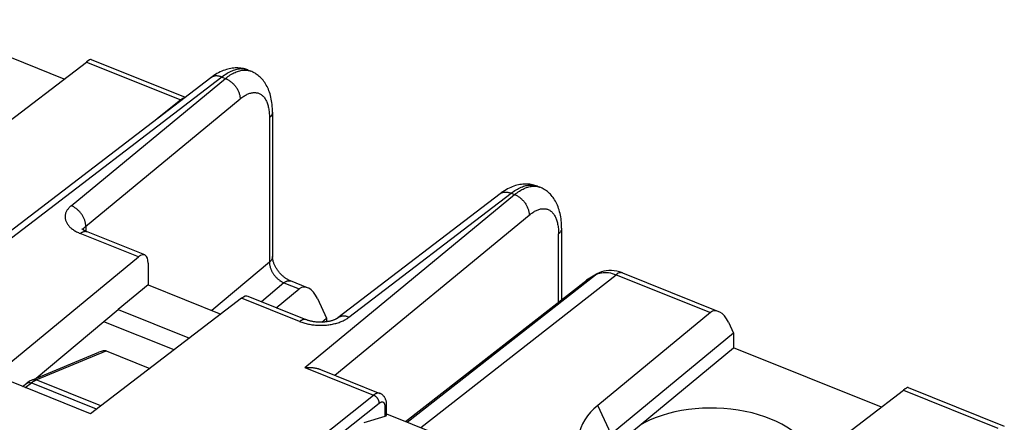
# Model space of a CAD drawing. Units: millimetres. Extents: x 115.8 to 172.2, y 78.2 to 142.1.
# Drawn here: x 143.6 to 171.2, y 128.6 to 139.9 of the extents above; entities that cross this region are included whole.
import ezdxf

# ---------------------------------------------------------------- set-up
doc = ezdxf.new("R2010")
doc.units = ezdxf.units.MM
doc.header["$LTSCALE"] = 16.335
doc.layers.get('0').update_dxf_attribs({"linetype": 'CONTINUOUS'})
for name, color, linetype in [('DRAFT', 7, 'CONTINUOUS'), ('RACCORDO', 7, 'CONTINUOUS'), ('SMUSSO', 7, 'CONTINUOUS')]:
    doc.layers.add(name, color=color, linetype=linetype)

msp = doc.modelspace()

# ---------------------------------------------------------------- linework, layer by layer
at = {"color": 253, "linetype": 'CONTINUOUS'}
for p, q in [((149.965, 138.488), (149.993, 138.484)), ((149.254, 138.294), (143.066, 133.56)), ((145.022, 134.683), (149.353, 138.255)), ((149.254, 138.294), (149.353, 138.255)), ((145.422, 134.101), (149.762, 137.681)), ((150.586, 137.153), (150.586, 133.095)), ((158.081, 135.229), (158.109, 135.224)), ((151.581, 130.14), (157.468, 134.995)), ((152.818, 131.552), (157.37, 135.035)), ((157.37, 135.035), (157.468, 134.995)), ((152.425, 129.924), (157.878, 134.422)), ((145.431, 134.109), (145.431, 133.968)), ((146.908, 133.251), (145.277, 133.906)), ((158.702, 131.98), (158.702, 133.894)), ((150.586, 133.095), (148.972, 131.742)), ((150.994, 132.519), (150.36, 131.988)), ((150.994, 132.519), (151.421, 132.347)), ((151.435, 131.433), (149.804, 132.088)), ((151.581, 130.14), (153.508, 129.366)), ((149.197, 125.942), (153.508, 129.366)), ((153.67, 129.135), (149.429, 125.766)), ((153.839, 128.776), (153.839, 129.027))]:
    msp.add_line(p, q, dxfattribs=at)
at = {"color": 7, "linetype": 'CONTINUOUS'}
for p, q in [((149.993, 138.491), (150.065, 138.462)), ((148.945, 138.278), (142.983, 133.716)), ((150.064, 138.462), (150.065, 138.462)), ((150.672, 137.314), (150.672, 133.255)), ((158.109, 135.231), (158.18, 135.202)), ((158.18, 135.202), (158.18, 135.202)), ((158.788, 134.054), (158.788, 132.047)), ((142.877, 129.926), (146.908, 133.251)), ((147.183, 133.075), (147.183, 132.461)), ((147.183, 132.461), (146.344, 131.769)), ((147.183, 132.461), (149.221, 131.642)), ((151.619, 131.483), (149.99, 132.137)), ((150.779, 131.82), (151.421, 132.347)), ((149.804, 132.088), (145.566, 128.846)), ((151.936, 132.078), (152.193, 131.529)), ((144.039, 129.839), (146.344, 131.769)), ((146.344, 131.769), (148.339, 130.968)), ((152.053, 131.414), (152.193, 131.529)), ((152.193, 131.529), (152.193, 131.426)), ((145.566, 128.846), (142.877, 129.926)), ((152.019, 130.087), (153.69, 129.416)), ((153.875, 128.808), (153.875, 129.093)), ((153.875, 128.842), (161.024, 125.971)), ((153.245, 128.598), (153.839, 128.776))]:
    msp.add_line(p, q, dxfattribs=at)
for points in [[(149.993, 138.49), (149.963, 138.502), (149.928, 138.514), (149.892, 138.524), (149.855, 138.533), (149.818, 138.54), (149.781, 138.545), (149.743, 138.549), (149.704, 138.552), (149.665, 138.552), (149.625, 138.551), (149.585, 138.549), (149.544, 138.544), (149.503, 138.538), (149.461, 138.53), (149.419, 138.519), (149.377, 138.507), (149.334, 138.493), (149.29, 138.477), (149.247, 138.459), (149.203, 138.438), (149.158, 138.416), (149.114, 138.391), (149.069, 138.364), (149.025, 138.335), (148.98, 138.304), (148.945, 138.278)], [(150.672, 137.314), (150.672, 137.359), (150.67, 137.415), (150.666, 137.47), (150.662, 137.524), (150.656, 137.577), (150.648, 137.629), (150.639, 137.679), (150.629, 137.729), (150.617, 137.776), (150.604, 137.823), (150.589, 137.868), (150.574, 137.912), (150.557, 137.954), (150.539, 137.995), (150.519, 138.034), (150.499, 138.072), (150.478, 138.107), (150.455, 138.142), (150.432, 138.174), (150.408, 138.206), (150.383, 138.235), (150.357, 138.263), (150.33, 138.29), (150.303, 138.315), (150.275, 138.338), (150.246, 138.361), (150.216, 138.381), (150.186, 138.401), (150.156, 138.418), (150.124, 138.435), (150.093, 138.45), (150.064, 138.462)], [(158.109, 135.231), (158.077, 135.243), (158.041, 135.255), (158.005, 135.265), (157.969, 135.274), (157.932, 135.281), (157.894, 135.286), (157.856, 135.29), (157.818, 135.292), (157.779, 135.293), (157.739, 135.292), (157.699, 135.289), (157.658, 135.284), (157.617, 135.278), (157.575, 135.27), (157.533, 135.26), (157.491, 135.247), (157.448, 135.233), (157.404, 135.217), (157.361, 135.199), (157.317, 135.178), (157.273, 135.156), (157.229, 135.131), (157.184, 135.104), (157.14, 135.075), (157.095, 135.044), (157.061, 135.019)], [(158.788, 134.054), (158.787, 134.099), (158.785, 134.155), (158.782, 134.21), (158.777, 134.265), (158.771, 134.318), (158.764, 134.369), (158.755, 134.42), (158.744, 134.469), (158.733, 134.517), (158.72, 134.564), (158.705, 134.609), (158.689, 134.652), (158.673, 134.695), (158.654, 134.735), (158.635, 134.775), (158.615, 134.812), (158.593, 134.848), (158.571, 134.882), (158.548, 134.915), (158.523, 134.946), (158.498, 134.976), (158.473, 135.004), (158.446, 135.03), (158.419, 135.055), (158.39, 135.079), (158.362, 135.101), (158.332, 135.122), (158.302, 135.141), (158.271, 135.159), (158.24, 135.175), (158.208, 135.191), (158.18, 135.202)], [(157.061, 135.019), (152.508, 131.535), (152.503, 131.531), (152.496, 131.526), (152.489, 131.522), (152.481, 131.517), (152.472, 131.512), (152.463, 131.506), (152.452, 131.501), (152.441, 131.495), (152.429, 131.49), (152.416, 131.484), (152.402, 131.479), (152.387, 131.473), (152.372, 131.467), (152.355, 131.462), (152.338, 131.457), (152.321, 131.452), (152.302, 131.447), (152.283, 131.442), (152.263, 131.438), (152.242, 131.434), (152.221, 131.43), (152.2, 131.426), (152.177, 131.423), (152.155, 131.421), (152.132, 131.418), (152.109, 131.416), (152.085, 131.415), (152.062, 131.414), (152.038, 131.413), (152.014, 131.413), (151.99, 131.414), (151.966, 131.414), (151.943, 131.415), (151.919, 131.417), (151.896, 131.419), (151.873, 131.422), (151.85, 131.424), (151.827, 131.428), (151.806, 131.431), (151.784, 131.435), (151.763, 131.44), (151.743, 131.444), (151.723, 131.449), (151.704, 131.454), (151.685, 131.46), (151.668, 131.465), (151.651, 131.471), (151.635, 131.477), (151.619, 131.483)], [(147.085, 133.304), (145.455, 133.958), (145.441, 133.964), (145.429, 133.97), (145.417, 133.975), (145.405, 133.981), (145.395, 133.986), (145.386, 133.992), (145.377, 133.997), (145.369, 134.002), (145.361, 134.007), (145.355, 134.011), (145.349, 134.016), (145.344, 134.02), (145.339, 134.023), (145.335, 134.027), (145.332, 134.03), (145.329, 134.032), (145.327, 134.034), (145.326, 134.036), (145.326, 134.036)], [(151.658, 132.378), (151.174, 132.572), (151.16, 132.578), (151.146, 132.585), (151.131, 132.592), (151.115, 132.6), (151.1, 132.609), (151.084, 132.619), (151.067, 132.629), (151.051, 132.64), (151.034, 132.651), (151.018, 132.664), (151.001, 132.677), (150.985, 132.69), (150.968, 132.704), (150.952, 132.719), (150.936, 132.734), (150.92, 132.75), (150.904, 132.767), (150.888, 132.783), (150.873, 132.801), (150.858, 132.818), (150.844, 132.836), (150.83, 132.854), (150.817, 132.873), (150.804, 132.891), (150.792, 132.91), (150.78, 132.929), (150.769, 132.948), (150.758, 132.967), (150.748, 132.986), (150.739, 133.005), (150.73, 133.023), (150.722, 133.042), (150.714, 133.06), (150.708, 133.078), (150.702, 133.095), (150.696, 133.112), (150.691, 133.129), (150.687, 133.145), (150.683, 133.16), (150.68, 133.175), (150.678, 133.19), (150.676, 133.203), (150.674, 133.217), (150.673, 133.229), (150.672, 133.241), (150.672, 133.252), (150.672, 133.255)], [(151.581, 130.14), (151.596, 130.141), (151.611, 130.142), (151.626, 130.143), (151.641, 130.144), (151.656, 130.145), (151.671, 130.145), (151.686, 130.145), (151.701, 130.145), (151.716, 130.145), (151.731, 130.144), (151.746, 130.144), (151.761, 130.143), (151.776, 130.142), (151.791, 130.14), (151.806, 130.139), (151.82, 130.137), (151.835, 130.135), (151.85, 130.133), (151.865, 130.13), (151.879, 130.128), (151.894, 130.125), (151.908, 130.122), (151.922, 130.118), (151.936, 130.115), (151.951, 130.111), (151.964, 130.107), (151.978, 130.102), (151.992, 130.098), (152.005, 130.093), (152.019, 130.087)], [(153.875, 129.093), (153.875, 129.115), (153.874, 129.136), (153.872, 129.156), (153.869, 129.176), (153.865, 129.195), (153.86, 129.213), (153.855, 129.231), (153.849, 129.248), (153.843, 129.264), (153.836, 129.279), (153.828, 129.293), (153.82, 129.306), (153.812, 129.319), (153.803, 129.331), (153.793, 129.342), (153.783, 129.353), (153.773, 129.363), (153.762, 129.373), (153.751, 129.382), (153.74, 129.39), (153.728, 129.397), (153.715, 129.404), (153.703, 129.411), (153.69, 129.416)]]:
    msp.add_lwpolyline(points, dxfattribs=at)
at = {"color": 253, "linetype": 'CONTINUOUS'}
for points in [[(149.976, 138.497), (149.948, 138.506), (149.919, 138.513), (149.89, 138.519), (149.86, 138.522), (149.83, 138.524), (149.799, 138.524), (149.768, 138.523), (149.736, 138.52), (149.703, 138.515), (149.671, 138.508), (149.637, 138.499), (149.604, 138.489), (149.57, 138.477), (149.536, 138.463), (149.501, 138.448), (149.466, 138.431), (149.431, 138.412), (149.396, 138.392), (149.361, 138.37), (149.325, 138.346), (149.29, 138.321), (149.254, 138.294)], [(149.353, 138.255), (149.387, 138.282), (149.421, 138.308), (149.455, 138.332), (149.489, 138.354), (149.523, 138.375), (149.557, 138.395), (149.59, 138.412), (149.624, 138.428), (149.657, 138.442), (149.689, 138.455), (149.722, 138.465), (149.754, 138.474), (149.785, 138.482), (149.816, 138.487), (149.847, 138.491), (149.877, 138.493), (149.907, 138.493), (149.936, 138.492), (149.965, 138.488)], [(149.993, 138.484), (150.021, 138.477), (150.047, 138.468), (150.064, 138.462)], [(149.254, 138.294), (149.235, 138.302), (149.216, 138.309), (149.197, 138.314), (149.178, 138.319), (149.159, 138.323), (149.14, 138.325), (149.122, 138.327), (149.104, 138.327), (149.086, 138.327), (149.068, 138.326), (149.051, 138.323), (149.035, 138.32), (149.019, 138.316), (149.003, 138.31), (148.988, 138.304), (148.974, 138.296), (148.96, 138.288), (148.947, 138.279), (148.945, 138.278)], [(149.353, 138.255), (149.372, 138.247), (149.392, 138.238), (149.412, 138.228), (149.431, 138.217), (149.45, 138.205), (149.469, 138.193), (149.488, 138.18), (149.506, 138.166), (149.524, 138.151), (149.542, 138.135), (149.559, 138.119), (149.576, 138.103), (149.592, 138.085), (149.608, 138.067), (149.623, 138.049), (149.637, 138.03), (149.651, 138.011), (149.664, 137.991), (149.677, 137.971), (149.688, 137.951), (149.699, 137.93), (149.709, 137.909), (149.718, 137.888), (149.727, 137.867), (149.734, 137.846), (149.741, 137.825), (149.747, 137.804), (149.752, 137.783), (149.756, 137.762), (149.759, 137.741), (149.761, 137.721), (149.762, 137.701), (149.762, 137.681)], [(149.762, 137.681), (149.788, 137.701), (149.813, 137.721), (149.839, 137.739), (149.864, 137.756), (149.889, 137.772), (149.914, 137.786), (149.939, 137.799), (149.964, 137.811), (149.989, 137.822), (150.013, 137.831), (150.037, 137.839), (150.061, 137.846), (150.085, 137.852), (150.108, 137.856), (150.131, 137.859), (150.153, 137.86), (150.175, 137.861), (150.197, 137.86), (150.219, 137.857), (150.24, 137.854), (150.26, 137.849), (150.28, 137.842), (150.299, 137.835), (150.318, 137.826), (150.337, 137.816), (150.355, 137.804), (150.372, 137.791), (150.389, 137.777), (150.405, 137.762), (150.421, 137.746), (150.436, 137.728), (150.45, 137.709), (150.464, 137.689), (150.477, 137.668), (150.489, 137.646), (150.5, 137.622), (150.511, 137.598), (150.522, 137.572), (150.531, 137.545), (150.54, 137.518), (150.548, 137.489), (150.555, 137.459), (150.562, 137.429), (150.568, 137.397), (150.573, 137.365), (150.577, 137.331), (150.58, 137.297), (150.583, 137.262), (150.585, 137.227), (150.586, 137.191), (150.586, 137.153)], [(150.672, 137.314), (150.672, 137.306), (150.671, 137.292), (150.668, 137.279), (150.665, 137.265), (150.66, 137.252), (150.655, 137.239), (150.648, 137.226), (150.64, 137.213), (150.632, 137.201), (150.622, 137.188), (150.611, 137.176), (150.599, 137.165), (150.586, 137.153)], [(157.37, 135.035), (157.406, 135.062), (157.441, 135.087), (157.477, 135.11), (157.512, 135.132), (157.547, 135.153), (157.582, 135.171), (157.617, 135.189), (157.651, 135.204), (157.686, 135.218), (157.719, 135.23), (157.753, 135.24), (157.786, 135.248), (157.819, 135.255), (157.851, 135.26), (157.883, 135.263), (157.915, 135.265), (157.946, 135.265), (157.976, 135.263), (158.006, 135.259), (158.035, 135.254), (158.063, 135.247), (158.091, 135.238)], [(157.468, 134.995), (157.503, 135.023), (157.537, 135.048), (157.571, 135.073), (157.605, 135.095), (157.639, 135.116), (157.673, 135.135), (157.706, 135.153), (157.739, 135.168), (157.772, 135.183), (157.805, 135.195), (157.837, 135.206), (157.869, 135.215), (157.901, 135.222), (157.932, 135.228), (157.963, 135.231), (157.993, 135.233), (158.023, 135.234), (158.052, 135.232), (158.081, 135.229)], [(158.109, 135.224), (158.136, 135.217), (158.163, 135.209), (158.18, 135.202)], [(157.061, 135.019), (157.063, 135.02), (157.076, 135.029), (157.09, 135.037), (157.104, 135.044), (157.119, 135.051), (157.134, 135.056), (157.151, 135.06), (157.167, 135.064), (157.184, 135.066), (157.202, 135.068), (157.219, 135.068), (157.237, 135.067), (157.256, 135.066), (157.275, 135.063), (157.293, 135.059), (157.312, 135.055), (157.332, 135.049), (157.351, 135.043), (157.37, 135.035)], [(157.468, 134.995), (157.488, 134.987), (157.508, 134.978), (157.527, 134.968), (157.547, 134.958), (157.566, 134.946), (157.585, 134.934), (157.604, 134.92), (157.622, 134.906), (157.64, 134.891), (157.658, 134.876), (157.675, 134.86), (157.692, 134.843), (157.708, 134.826), (157.724, 134.808), (157.739, 134.789), (157.753, 134.771), (157.767, 134.751), (157.78, 134.732), (157.792, 134.711), (157.804, 134.691), (157.815, 134.671), (157.825, 134.65), (157.834, 134.629), (157.843, 134.608), (157.85, 134.587), (157.857, 134.566), (157.863, 134.545), (157.867, 134.524), (157.871, 134.503), (157.874, 134.482), (157.877, 134.462), (157.878, 134.441), (157.878, 134.422)], [(145.022, 134.683), (145.003, 134.667), (144.986, 134.651), (144.969, 134.634), (144.954, 134.617), (144.939, 134.6), (144.925, 134.582), (144.913, 134.564), (144.901, 134.546), (144.891, 134.527), (144.882, 134.509), (144.874, 134.49), (144.867, 134.471), (144.861, 134.451), (144.857, 134.432), (144.854, 134.413), (144.852, 134.393), (144.851, 134.374), (144.851, 134.354), (144.853, 134.335), (144.856, 134.316), (144.86, 134.296), (144.865, 134.277), (144.871, 134.258), (144.878, 134.239), (144.887, 134.22), (144.897, 134.201), (144.908, 134.183), (144.92, 134.165), (144.933, 134.147), (144.947, 134.129), (144.963, 134.111), (144.979, 134.094), (144.997, 134.077), (145.015, 134.06), (145.035, 134.044), (145.055, 134.028), (145.077, 134.013), (145.099, 133.998), (145.122, 133.983), (145.147, 133.969), (145.171, 133.955), (145.197, 133.942), (145.223, 133.93), (145.25, 133.918), (145.277, 133.906)], [(145.431, 134.109), (145.431, 134.127), (145.43, 134.146), (145.428, 134.164), (145.426, 134.183), (145.423, 134.202), (145.419, 134.221), (145.414, 134.241), (145.408, 134.26), (145.402, 134.279), (145.395, 134.299), (145.387, 134.318), (145.378, 134.337), (145.369, 134.356), (145.359, 134.375), (145.349, 134.394), (145.338, 134.412), (145.326, 134.43), (145.313, 134.448), (145.301, 134.466), (145.287, 134.483), (145.273, 134.5), (145.259, 134.516), (145.244, 134.532), (145.228, 134.547), (145.213, 134.562), (145.197, 134.576), (145.18, 134.59), (145.163, 134.603), (145.146, 134.616), (145.129, 134.627), (145.111, 134.638), (145.094, 134.649), (145.076, 134.658), (145.058, 134.667), (145.04, 134.676), (145.022, 134.683)], [(157.878, 134.422), (157.904, 134.442), (157.929, 134.461), (157.954, 134.479), (157.98, 134.496), (158.005, 134.512), (158.03, 134.527), (158.055, 134.54), (158.08, 134.552), (158.104, 134.562), (158.129, 134.572), (158.153, 134.58), (158.177, 134.587), (158.2, 134.592), (158.224, 134.597), (158.246, 134.599), (158.269, 134.601), (158.291, 134.601), (158.313, 134.6), (158.334, 134.598), (158.355, 134.594), (158.376, 134.589), (158.396, 134.583), (158.415, 134.575), (158.434, 134.566), (158.453, 134.556), (158.471, 134.545), (158.488, 134.532), (158.505, 134.518), (158.521, 134.503), (158.536, 134.486), (158.551, 134.469), (158.566, 134.45), (158.579, 134.43), (158.592, 134.409), (158.605, 134.386), (158.616, 134.363), (158.627, 134.338), (158.637, 134.313), (158.647, 134.286), (158.656, 134.258), (158.664, 134.23), (158.671, 134.2), (158.677, 134.169), (158.683, 134.138), (158.688, 134.105), (158.693, 134.072), (158.696, 134.038), (158.699, 134.003), (158.701, 133.967), (158.702, 133.931), (158.702, 133.894)], [(145.356, 134.011), (145.357, 134.015), (145.361, 134.024), (145.366, 134.033), (145.371, 134.042), (145.377, 134.051), (145.383, 134.06), (145.39, 134.069), (145.397, 134.077), (145.405, 134.085), (145.413, 134.093), (145.422, 134.101)], [(158.788, 134.054), (158.788, 134.046), (158.786, 134.033), (158.784, 134.019), (158.781, 134.006), (158.776, 133.993), (158.77, 133.979), (158.764, 133.967), (158.756, 133.954), (158.747, 133.941), (158.737, 133.929), (158.727, 133.917), (158.715, 133.905), (158.702, 133.894)], [(145.277, 133.906), (145.29, 133.916), (145.302, 133.924), (145.314, 133.932), (145.326, 133.939), (145.339, 133.946), (145.351, 133.951), (145.362, 133.955), (145.374, 133.959), (145.386, 133.962), (145.397, 133.964), (145.408, 133.965), (145.419, 133.965), (145.429, 133.964), (145.439, 133.963), (145.449, 133.96), (145.459, 133.957)], [(150.672, 133.255), (150.672, 133.246), (150.671, 133.233), (150.668, 133.221), (150.665, 133.209), (150.661, 133.197), (150.657, 133.185), (150.651, 133.173), (150.644, 133.161), (150.637, 133.149), (150.628, 133.138), (150.619, 133.127), (150.609, 133.116), (150.598, 133.105), (150.586, 133.095)], [(150.586, 133.095), (150.587, 133.081), (150.588, 133.066), (150.589, 133.052), (150.591, 133.037), (150.593, 133.022), (150.596, 133.007), (150.599, 132.992), (150.603, 132.977), (150.607, 132.961), (150.612, 132.946), (150.617, 132.93), (150.622, 132.915), (150.628, 132.899), (150.635, 132.884), (150.642, 132.869), (150.649, 132.853), (150.657, 132.838), (150.665, 132.823), (150.674, 132.808), (150.683, 132.793), (150.692, 132.779), (150.702, 132.764), (150.712, 132.75), (150.722, 132.736), (150.733, 132.722), (150.744, 132.709), (150.755, 132.696), (150.767, 132.683), (150.779, 132.67), (150.791, 132.657), (150.804, 132.645), (150.816, 132.634), (150.829, 132.622), (150.842, 132.611), (150.856, 132.6), (150.869, 132.59), (150.883, 132.58), (150.896, 132.571), (150.91, 132.562), (150.924, 132.554), (150.938, 132.546), (150.952, 132.538), (150.966, 132.531), (150.98, 132.525), (150.994, 132.519)], [(150.994, 132.519), (151.006, 132.528), (151.018, 132.537), (151.031, 132.545), (151.043, 132.552), (151.055, 132.559), (151.067, 132.564), (151.079, 132.569), (151.091, 132.573), (151.103, 132.576), (151.114, 132.578), (151.125, 132.579), (151.136, 132.579), (151.147, 132.579), (151.157, 132.577), (151.167, 132.575), (151.177, 132.571)], [(152.818, 131.552), (152.8, 131.559), (152.782, 131.565), (152.765, 131.57), (152.747, 131.575), (152.73, 131.579), (152.713, 131.581), (152.696, 131.583), (152.679, 131.585), (152.663, 131.585), (152.646, 131.584), (152.63, 131.583), (152.615, 131.581), (152.6, 131.578), (152.585, 131.574), (152.57, 131.569), (152.557, 131.563), (152.543, 131.557), (152.53, 131.55), (152.518, 131.542), (152.509, 131.535)], [(151.435, 131.433), (151.463, 131.422), (151.492, 131.412), (151.522, 131.402), (151.552, 131.393), (151.583, 131.384), (151.614, 131.376), (151.646, 131.368), (151.679, 131.361), (151.711, 131.355), (151.745, 131.349), (151.778, 131.344), (151.812, 131.339), (151.847, 131.336), (151.881, 131.333), (151.915, 131.33), (151.95, 131.328), (151.985, 131.327), (152.019, 131.327), (152.054, 131.327), (152.088, 131.328), (152.122, 131.33), (152.157, 131.332), (152.191, 131.335), (152.225, 131.338), (152.258, 131.343), (152.291, 131.348), (152.324, 131.353), (152.357, 131.359), (152.389, 131.366), (152.421, 131.374), (152.452, 131.382), (152.483, 131.39), (152.514, 131.4), (152.543, 131.41), (152.572, 131.42), (152.601, 131.431), (152.628, 131.443), (152.655, 131.455), (152.681, 131.467), (152.706, 131.48), (152.73, 131.494), (152.754, 131.508), (152.776, 131.522), (152.797, 131.537), (152.818, 131.552)], [(151.616, 131.484), (151.607, 131.487), (151.597, 131.489), (151.587, 131.491), (151.576, 131.492), (151.566, 131.492), (151.555, 131.491), (151.543, 131.489), (151.532, 131.486), (151.52, 131.482), (151.508, 131.478), (151.496, 131.472), (151.484, 131.466), (151.472, 131.459), (151.46, 131.451), (151.448, 131.443), (151.435, 131.433)], [(153.69, 129.416), (153.68, 129.42), (153.67, 129.422), (153.66, 129.424), (153.65, 129.424), (153.639, 129.424), (153.628, 129.423), (153.617, 129.421), (153.605, 129.419), (153.593, 129.415), (153.582, 129.41), (153.57, 129.405), (153.558, 129.399), (153.545, 129.392), (153.533, 129.384), (153.521, 129.375), (153.508, 129.366)], [(153.67, 129.135), (153.67, 129.143), (153.67, 129.152), (153.669, 129.161), (153.667, 129.171), (153.665, 129.18), (153.663, 129.189), (153.66, 129.198), (153.657, 129.208), (153.653, 129.217), (153.649, 129.226), (153.645, 129.235), (153.64, 129.245), (153.635, 129.253), (153.629, 129.262), (153.624, 129.271), (153.618, 129.279), (153.611, 129.288), (153.604, 129.296), (153.597, 129.303), (153.59, 129.311), (153.583, 129.318), (153.575, 129.325), (153.567, 129.331), (153.559, 129.338), (153.551, 129.343), (153.542, 129.349), (153.534, 129.354), (153.526, 129.358), (153.517, 129.362), (153.508, 129.366)], [(153.839, 129.027), (153.839, 129.039), (153.839, 129.05), (153.838, 129.061), (153.836, 129.071), (153.835, 129.081), (153.832, 129.09), (153.83, 129.099), (153.827, 129.108), (153.824, 129.116), (153.821, 129.124), (153.817, 129.131), (153.813, 129.137), (153.808, 129.143), (153.803, 129.148), (153.798, 129.153), (153.793, 129.157), (153.787, 129.161), (153.781, 129.164), (153.775, 129.166), (153.768, 129.168), (153.762, 129.169), (153.755, 129.17), (153.748, 129.17), (153.741, 129.169), (153.733, 129.168), (153.726, 129.166), (153.718, 129.163), (153.71, 129.16), (153.702, 129.156), (153.694, 129.151), (153.686, 129.146), (153.678, 129.141), (153.67, 129.135)], [(153.839, 129.027), (153.845, 129.032), (153.85, 129.038), (153.855, 129.043), (153.86, 129.048), (153.863, 129.054), (153.867, 129.06), (153.87, 129.066), (153.872, 129.071), (153.874, 129.077), (153.875, 129.083), (153.875, 129.089), (153.875, 129.093)]]:
    msp.add_lwpolyline(points, dxfattribs=at)
at = {"color": 7, "linetype": 'CONTINUOUS'}
for centre, major_axis, ratio, start_param, end_param in [((146.903, 132.838), (0.18, 0.466), 0.458076, 5.413856, 6.967199), ((151.655, 131.841), (-0.152, 0.55), 0.608365, 4.985312, 6.547381), ((149.799, 131.675), (0.192, 0.462), 0.481496, 0.006303, 0.696094), ((153.675, 128.842), (0.2, -0.038), 0.318927, -0.55, 0.061078)]:
    msp.add_ellipse(centre, major_axis=major_axis, ratio=ratio, start_param=start_param, end_param=end_param, dxfattribs=at)
at = {"layer": 'DRAFT', "color": 7, "linetype": 'CONTINUOUS'}
for p, q in [((144.826, 138.241), (140.68, 139.906)), ((160.178, 127.858), (163.616, 130.694)), ((167.763, 129.029), (163.616, 130.694))]:
    msp.add_line(p, q, dxfattribs=at)
msp.add_ellipse((163.031, 127.431), major_axis=(2.8, -0.034), ratio=0.561809, start_param=0.092314, end_param=2.402291, dxfattribs=at)
at = {"layer": 'RACCORDO', "color": 7, "linetype": 'CONTINUOUS'}
for p, q in [((145.58, 138.789), (148.225, 137.727)), ((142.128, 136.177), (145.45, 138.718)), ((159.766, 132.76), (159.531, 132.619)), ((159.78, 132.768), (159.766, 132.76)), ((160.498, 132.798), (163.196, 131.714)), ((154.404, 128.63), (159.458, 132.569)), ((159.487, 132.59), (159.457, 132.568)), ((162.963, 131.685), (159.803, 129.078)), ((147.908, 130.638), (145.938, 131.429)), ((163.47, 131.415), (163.616, 131.104)), ((143.933, 129.794), (145.797, 130.57)), ((146.002, 130.609), (147.228, 130.117)), ((143.66, 129.612), (143.778, 129.703)), ((165.065, 126.965), (168.387, 129.507)), ((168.516, 129.578), (171.214, 128.494))]:
    msp.add_line(p, q, dxfattribs=at)
at = {"layer": 'RACCORDO', "color": 253, "linetype": 'CONTINUOUS'}
for p, q in [((145.45, 138.718), (148.097, 137.655)), ((148.097, 137.655), (147.448, 137.132)), ((148.097, 137.655), (148.119, 137.646)), ((154.455, 128.609), (159.738, 132.74)), ((154.832, 128.458), (160.317, 132.748)), ((159.503, 132.6), (159.738, 132.74)), ((159.738, 132.74), (159.777, 132.761)), ((159.766, 132.759), (159.738, 132.74)), ((160.317, 132.748), (162.963, 131.685)), ((154.408, 128.629), (159.503, 132.6)), ((159.458, 132.569), (159.467, 132.576)), ((159.467, 132.576), (159.503, 132.6)), ((159.531, 132.619), (159.503, 132.6)), ((144.043, 129.794), (146.002, 130.609)), ((145.733, 128.974), (143.902, 129.709)), ((144.034, 129.79), (144.043, 129.794)), ((145.854, 129.066), (144.043, 129.794)), ((168.387, 129.507), (171.033, 128.444))]:
    msp.add_line(p, q, dxfattribs=at)
for points in [[(148.203, 137.71), (148.184, 137.705), (148.155, 137.693), (148.126, 137.677), (148.097, 137.655)], [(159.777, 132.761), (159.818, 132.779), (159.862, 132.793)], [(159.862, 132.793), (159.908, 132.803), (159.955, 132.809), (160.004, 132.811), (160.054, 132.81), (160.105, 132.805), (160.157, 132.796), (160.21, 132.784), (160.263, 132.767), (160.317, 132.748)], [(160.498, 132.798), (160.483, 132.803), (160.458, 132.806), (160.432, 132.804), (160.404, 132.797), (160.376, 132.786), (160.346, 132.769), (160.317, 132.748)], [(143.735, 129.581), (143.911, 129.716), (143.921, 129.723), (143.931, 129.73), (143.94, 129.737), (143.949, 129.743), (143.959, 129.749), (143.968, 129.755), (143.978, 129.761)], [(143.778, 129.703), (143.787, 129.708), (143.803, 129.716), (143.821, 129.721), (143.84, 129.722), (143.86, 129.721), (143.881, 129.716), (143.902, 129.709)], [(143.937, 129.796), (143.939, 129.797), (143.958, 129.803), (143.979, 129.805), (144, 129.805), (144.022, 129.801), (144.043, 129.794)], [(143.978, 129.761), (143.987, 129.766), (143.997, 129.771), (144.006, 129.776), (144.015, 129.781), (144.025, 129.785), (144.034, 129.79)]]:
    msp.add_lwpolyline(points, dxfattribs=at)
at = {"layer": 'RACCORDO', "color": 7, "linetype": 'CONTINUOUS'}
for points in [[(160.338, 132.847), (160.262, 132.859), (160.188, 132.865), (160.114, 132.864), (160.042, 132.857), (159.972, 132.844), (159.905, 132.824), (159.841, 132.799), (159.78, 132.768)], [(160.498, 132.798), (160.414, 132.827), (160.338, 132.847)], [(159.531, 132.619), (159.517, 132.61), (159.487, 132.59)], [(143.815, 129.729), (143.786, 129.708), (143.778, 129.702)], [(143.874, 129.765), (143.844, 129.748), (143.815, 129.729)], [(143.933, 129.794), (143.903, 129.781), (143.874, 129.765)]]:
    msp.add_lwpolyline(points, dxfattribs=at)
for centre, major_axis, ratio, start_param, end_param in [((145.209, 138.4), (0.377, 0.387), 0.134726, 0.057241, 0.745267), ((163.195, 131.176), (-0.151, 0.551), 0.599134, 4.992736, 6.546079), ((145.517, 130.237), (0.505, 0.357), 0.242884, 0.155335, 0.822242), ((168.145, 129.188), (0.377, 0.387), 0.134726, 0.057241, 0.745267)]:
    msp.add_ellipse(centre, major_axis=major_axis, ratio=ratio, start_param=start_param, end_param=end_param, dxfattribs=at)
at = {"layer": 'SMUSSO', "color": 7, "linetype": 'CONTINUOUS'}
for q in [(160.178, 128.268), (163.616, 130.694)]:
    msp.add_line((163.616, 131.104), q, dxfattribs=at)
at = {"layer": 'SMUSSO', "color": 253, "linetype": 'CONTINUOUS'}
msp.add_line((160.178, 128.268), (159.803, 129.078), dxfattribs=at)
at = {"layer": 'SMUSSO', "color": 7, "linetype": 'CONTINUOUS'}
msp.add_lwpolyline([(159.803, 129.078), (159.695, 128.983), (159.599, 128.885), (159.514, 128.782), (159.439, 128.675), (159.375, 128.564), (159.325, 128.451), (159.288, 128.336), (159.264, 128.218), (159.254, 128.1), (159.258, 127.982), (159.275, 127.864), (159.306, 127.748), (159.35, 127.633), (159.408, 127.519), (159.478, 127.409), (159.507, 127.369)], dxfattribs=at)

doc.saveas('drawing.dxf')
